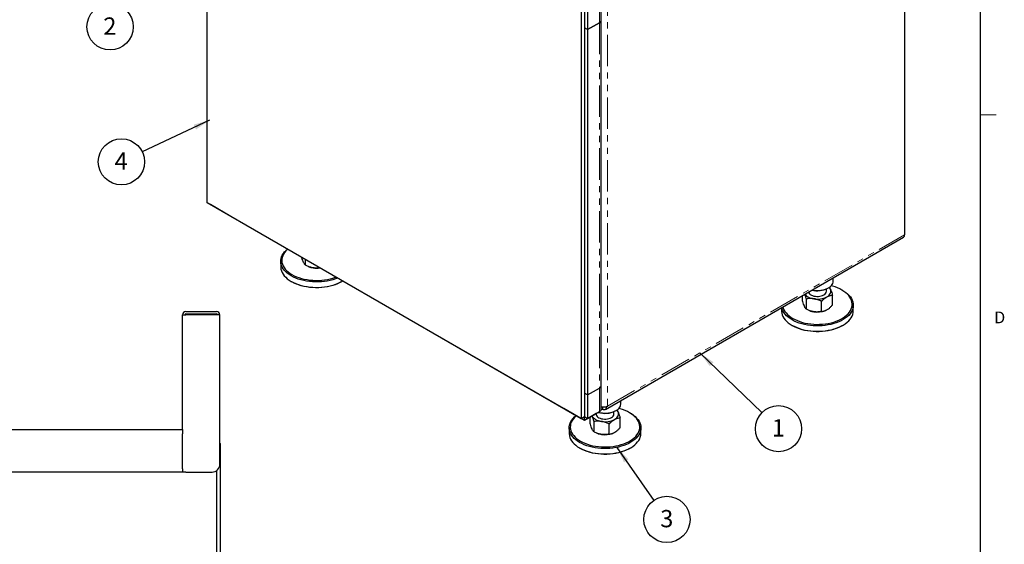
# Model space of a CAD drawing. Units: inches. Extents: x 1 to 135, y 1 to 86.
# Drawn here: x 103 to 135, y 44 to 61 of the extents above; entities that cross this region are included whole.
import ezdxf

# ---------------------------------------------------------------- set-up
doc = ezdxf.new("R2010")
doc.units = ezdxf.units.IN
doc.header["$LTSCALE"] = 4
doc.header["$MEASUREMENT"] = 0
doc.linetypes.add('PHANTOM', pattern=[0.5, 0.25, -0.05, 0.05, -0.05, 0.05, -0.05])
doc.layers.add('DIM', color=12, linetype='Continuous')
doc.layers.add('TITLEBLOCK', color=7, linetype='Continuous')
doc.styles.add('SLDTEXTSTYLE2', font='TXT', dxfattribs={"width": 0.75})
doc.dimstyles.new('SLDDIMSTYLE2', dxfattribs={"dimtxt": 0.18, "dimasz": 0.52, "dimexe": 0, "dimexo": 0.0625, "dimgap": 0, "dimtad": 0, "dimtih": 1, "dimtoh": 1, "dimdec": 0, "dimrnd": 1e-09, "dimzin": 0, "dimdsep": 46, "dimlunit": 5, "dimtxsty": 'Standard', "dimsah": 1, "dimcen": 0.09, "dimadec": 0, "dimazin": 0, "dimtfac": 0.52, "dimtdec": 0, "dimtofl": 0, "dimtmove": 0, "dimatfit": 3, "dimfxl": 1, "dimfrac": 2, "dimtolj": 1, "dimtzin": 0, "dimarcsym": 0})

# ---------------------------------------------------------------- blocks, each defined once
blk = doc.blocks.new('SW_NOTE_5')
at = {"layer": 'DIM', "color": 0}
blk.add_circle((-0.666, -0.315), 0.736, dxfattribs=at)
at = {"layer": 'DIM', "color": 0, "insert": (-0.671, -0.014), "char_height": 0.551, "attachment_point": 2, "style": 'SLDTEXTSTYLE2'}
blk.add_mtext('4', dxfattribs=at)
blk = doc.blocks.new('SW_NOTE_7')
at = {"layer": 'DIM', "color": 0}
blk.add_circle((-0.691, -0.254), 0.736, dxfattribs=at)
at = {"layer": 'DIM', "color": 0, "insert": (-0.696, 0.047), "char_height": 0.551, "attachment_point": 2, "style": 'SLDTEXTSTYLE2'}
blk.add_mtext('2', dxfattribs=at)
blk = doc.blocks.new('SW_NOTE_8')
at = {"layer": 'DIM', "color": 0}
blk.add_circle((0.53, -0.511), 0.736, dxfattribs=at)
at = {"layer": 'DIM', "color": 0, "insert": (0.525, -0.21), "char_height": 0.551, "attachment_point": 2, "style": 'SLDTEXTSTYLE2'}
blk.add_mtext('1', dxfattribs=at)
blk = doc.blocks.new('SW_NOTE_9')
at = {"layer": 'DIM', "color": 0}
blk.add_circle((0.42, -0.605), 0.736, dxfattribs=at)
at = {"layer": 'DIM', "color": 0, "insert": (0.414, -0.304), "char_height": 0.551, "attachment_point": 2, "style": 'SLDTEXTSTYLE2'}
blk.add_mtext('3', dxfattribs=at)

msp = doc.modelspace()

# ---------------------------------------------------------------- linework, layer by layer
at = {"color": 7, "linetype": 'Continuous', "lineweight": 25}
for p, q in [((109.4507085, 54.8443872), (109.4507085, 67.9965267)), ((131.6740645, 67.6334249), (131.6740645, 53.8238818)), ((122.0036458, 60.6487289), (122.0036458, 61.3923676)), ((121.3705085, 61.1153727), (121.3705085, 47.9632331)), ((121.4715238, 61.1736875), (121.4715238, 48.021548)), ((121.5725362, 61.1153677), (121.5725362, 60.3571545)), ((121.5725362, 60.3571545), (121.9513434, 60.5758353)), ((121.9513463, 60.5758336), (121.572539, 60.3571529)), ((122.0036486, 49.0130272), (122.0036486, 60.6487272)), ((121.572539, 60.3571529), (121.4715238, 60.4154678)), ((121.4715238, 60.4154678), (121.4715238, 48.7797678)), ((121.5725362, 60.3571545), (121.4715238, 60.4154678)), ((121.572539, 60.3571529), (121.572539, 48.7214529)), ((121.3705085, 47.9632331), (109.4507085, 54.8443872)), ((109.5517295, 54.7860534), (109.5517295, 54.7860691)), ((110.2083258, 54.4070084), (109.5517295, 54.7860534)), ((110.2083258, 54.4070051), (110.2083258, 54.4070241)), ((110.2083258, 54.4070084), (110.2083258, 54.4070241)), ((120.8149218, 48.2839476), (110.2083258, 54.4070051)), ((122.14164, 48.2605265), (131.6370739, 53.7421238)), ((112.5858077, 52.8517597), (112.5858077, 53.034514)), ((111.7928777, 52.9779466), (111.7928777, 52.8029736)), ((112.674441, 52.8106716), (112.6906144, 52.8041616)), ((129.396145, 52.3366063), (129.396145, 52.4484631)), ((112.1274814, 52.3365305), (112.1527394, 52.3219447)), ((113.7187302, 52.3219447), (113.7439881, 52.3365305)), ((129.1818593, 52.0214216), (129.1818593, 52.0961785)), ((129.2244979, 52.1179516), (129.2497558, 52.1325375)), ((128.4181357, 51.7281518), (128.4181357, 51.8838704)), ((128.5462179, 51.4522029), (128.5462179, 51.7727535)), ((129.3741543, 51.5802712), (129.3741543, 51.9008218)), ((129.7043983, 52.044833), (129.6791404, 52.0594188)), ((127.7532879, 51.5000619), (127.7532879, 51.4034168)), ((129.0242272, 51.3782626), (129.0242272, 51.6988132)), ((130.0390021, 51.4034168), (130.0390021, 51.5783899)), ((108.664478, 47.6162277), (108.664478, 51.2734349)), ((108.6688885, 51.2734349), (108.664478, 51.2734349)), ((108.6688885, 51.2734349), (108.7704276, 51.2734349)), ((108.7704276, 51.3793845), (109.749049, 51.3793845)), ((108.7704276, 51.3046851), (109.749049, 51.3046851)), ((109.8549986, 51.2734349), (108.7704276, 51.2734349)), ((109.8549986, 46.5138832), (109.8549986, 51.2734349)), ((128.6348512, 51.4111149), (128.6510246, 51.4046048)), ((129.1412654, 51.4046048), (129.1451345, 51.4061622)), ((128.0878917, 50.9369737), (128.1131496, 50.9223879)), ((129.6791404, 50.9223879), (129.7043983, 50.9369737)), ((122.0036458, 48.2694002), (122.0036458, 49.0124441)), ((121.572539, 48.7214529), (121.4715238, 48.7797678)), ((121.5725362, 48.7214546), (121.4715238, 48.7797678)), ((121.5725362, 48.7214546), (121.5725362, 47.9632414)), ((121.572539, 48.7214529), (121.9513463, 48.9401337)), ((122.0523615, 48.3295716), (122.0523615, 48.2693672)), ((122.1736068, 48.3451847), (122.1786306, 48.3422845)), ((122.1786306, 48.3422845), (122.2038844, 48.3568632)), ((122.6281229, 48.4295104), (122.6281229, 48.5413672)), ((120.8149218, 48.2839476), (120.8149218, 48.2839666)), ((120.8149218, 48.2839509), (120.8149218, 48.2839666)), ((121.4715181, 47.9049059), (120.8149218, 48.2839509)), ((120.8149246, 48.2839492), (120.8149218, 48.2839476)), ((121.4715238, 48.021548), (121.3705085, 47.9632331)), ((121.8503253, 48.1235867), (121.4715181, 47.9049059)), ((121.4715181, 47.9049059), (121.4715181, 48.0215447)), ((121.5725362, 47.9632414), (121.4715238, 48.0215546)), ((121.4715295, 48.0215513), (121.4715238, 48.021548)), ((121.9513434, 48.1819221), (121.5725362, 47.9632414)), ((121.6501136, 47.8210558), (121.6501136, 48.0080069)), ((121.8424087, 48.1190165), (121.8424087, 48.1143256)), ((121.8503253, 48.1235867), (121.8503253, 48.1236056)), ((122.4138372, 48.1143256), (122.4138372, 48.1890825)), ((122.4564759, 48.2108557), (122.4817338, 48.2254415)), ((122.9363763, 48.137737), (122.9111184, 48.1523228)), ((121.7781958, 47.5451069), (121.7781958, 47.8656575)), ((122.2562052, 47.4711666), (122.2562052, 47.7917172)), ((122.6061323, 47.6731753), (122.6061323, 47.9937258)), ((85.8298482, 47.6198333), (108.664478, 47.6198333)), ((108.664478, 47.6162277), (108.664478, 47.4826335)), ((108.664478, 46.3698335), (108.664478, 47.4826335)), ((120.9852658, 47.6712939), (120.9852658, 47.4963209)), ((121.8668291, 47.5040189), (121.8830026, 47.4975089)), ((122.3732433, 47.4975089), (122.3771125, 47.4990663)), ((123.2709801, 47.4963209), (123.2709801, 47.6712939)), ((109.8549986, 47.1674845), (109.87707, 47.1674845)), ((109.87707, 16.2299846), (109.87707, 47.1674845)), ((121.3198696, 47.0298778), (121.3451275, 47.0152919)), ((122.9111184, 47.0152919), (122.9363763, 47.0298778)), ((108.664478, 46.2638839), (85.7647841, 46.2638839)), ((108.664478, 46.3698335), (108.664478, 46.2638839)), ((108.7704276, 46.2638839), (108.664478, 46.2638839)), ((108.7704276, 46.2638839), (109.6049994, 46.2638839)), ((109.7520703, 46.3117202), (109.7520703, 16.292485))]:
    msp.add_line(p, q, dxfattribs=at)
at = {"color": 8, "linetype": 'PHANTOM', "lineweight": 18}
for p, q in [((122.2038844, 62.1953629), (122.2038844, 48.3568632)), ((121.9513434, 61.3340484), (121.9513434, 60.5758353)), ((121.9513434, 60.5758353), (121.9513463, 60.5758336)), ((121.9513463, 60.5758336), (121.9513463, 48.9401337)), ((122.2038844, 48.3568632), (131.6740645, 53.8238818)), ((121.9513434, 48.940132), (121.9513434, 48.1819221))]:
    msp.add_line(p, q, dxfattribs=at)
at = {"color": 7, "linetype": 'Continuous', "lineweight": 18}
msp.add_line((134.0915194, 57.6424028), (134.5915194, 57.6424028), dxfattribs=at)
at = {"color": 7, "linetype": 'Continuous', "lineweight": 25, "flags": 128}
for points in [[(112.1276128, 52.5114277), (112.062825, 52.5521011), (112.0041602, 52.5957616), (111.9520296, 52.6421028), (111.9067991, 52.6907997), (111.8687857, 52.7415107), (111.8382563, 52.7938802), (111.8154249, 52.8475407), (111.8004516, 52.902116), (111.7934416, 52.9572231), (111.7944439, 53.0124757), (111.8034515, 53.067486), (111.8204014, 53.1218682), (111.8451744, 53.175241), (111.877597, 53.2272299), (111.9174416, 53.2774702), (111.9644289, 53.3256096), (112.0115217, 53.3660423)], [(112.0163845, 53.3632351), (112.0055038, 53.3536909), (111.9579406, 53.3069006), (111.9174225, 53.2579503), (111.8842413, 53.2071927), (111.8586362, 53.1549935), (111.8407916, 53.1017288), (111.8308361, 53.0477823), (111.8288414, 52.9935428), (111.8348219, 52.939401), (111.8487345, 52.8857471), (111.8704789, 52.8329676), (111.8998986, 52.7814427), (111.9367814, 52.7315438), (111.9808618, 52.6836304), (112.031822, 52.6380476), (112.089295, 52.5951239), (112.1528666, 52.5551686)], [(111.7928777, 52.8029736), (111.7934416, 52.7822501), (111.8004516, 52.727143), (111.8154249, 52.6725677), (111.8382563, 52.6189071), (111.8687857, 52.5665377), (111.9067991, 52.5158267), (111.9520296, 52.4671298), (112.0041602, 52.4207886), (112.062825, 52.3771281), (112.1276128, 52.3364547)], [(113.608009, 52.4444098), (113.53797, 52.4172236), (113.4545811, 52.3900985), (113.3675528, 52.3670967), (113.2774957, 52.3483795), (113.1850414, 52.3340783), (113.0908383, 52.3242934), (112.9955473, 52.3190934), (112.8998368, 52.3185148), (112.804378, 52.3225616), (112.7098407, 52.3312055), (112.6168878, 52.3443858), (112.5261714, 52.36201), (112.4383278, 52.3839547), (112.3539732, 52.4100657), (112.2736992, 52.44016), (112.1980689, 52.4740266), (112.1276128, 52.5114277)], [(112.1528666, 52.5551686), (112.2220787, 52.5184695), (112.2964328, 52.4852911), (112.375393, 52.4558724), (112.4583906, 52.4304253), (112.5448274, 52.4091333), (112.6340807, 52.3921497), (112.7255074, 52.3795969), (112.8184488, 52.3715653), (112.9122353, 52.3681128), (113.006191, 52.3692643), (113.0996392, 52.3750115), (113.1919064, 52.385313), (113.2823279, 52.4000945), (113.3702521, 52.4192496), (113.4550457, 52.4426402), (113.5360976, 52.4700978), (113.5526305, 52.4763791)], [(112.1276128, 52.3364547), (112.1980689, 52.2990535), (112.2736992, 52.265187), (112.3539732, 52.2350927), (112.4383278, 52.2089816), (112.5261714, 52.187037), (112.6168878, 52.1694127), (112.7098407, 52.1562324), (112.804378, 52.1475886), (112.8998368, 52.1435418), (112.9955473, 52.1441204), (113.0908383, 52.1493204), (113.1850414, 52.1591053), (113.2774957, 52.1734065), (113.3675528, 52.1921236), (113.4545811, 52.2151255), (113.53797, 52.2422506), (113.6171347, 52.2733088), (113.6915198, 52.3080823), (113.7606036, 52.346327), (113.76903, 52.3514543)], [(113.7187302, 52.3219447), (113.6846718, 52.3030975), (113.6128239, 52.2681273), (113.5360976, 52.2368005), (113.4550457, 52.2093428), (113.3702521, 52.1859522), (113.2823279, 52.1667972), (113.1919064, 52.1520156), (113.0996392, 52.1417142), (113.006191, 52.135967), (112.9122353, 52.1348154), (112.8184488, 52.1382679), (112.7255074, 52.1462995), (112.6340807, 52.1588523), (112.5448274, 52.1758359), (112.4583906, 52.1971279), (112.375393, 52.222575), (112.2964328, 52.2519937), (112.2220787, 52.2851721), (112.1528666, 52.3218712)], [(128.1132768, 51.1556118), (128.1824889, 51.1189127), (128.256843, 51.0857343), (128.3358032, 51.0563156), (128.4188008, 51.0308685), (128.5052376, 51.0095765), (128.5944909, 50.9925929), (128.6859176, 50.9800401), (128.778859, 50.9720085), (128.8726455, 50.9685561), (128.9666012, 50.9697076), (129.0600494, 50.9754548), (129.1523166, 50.9857562), (129.2427381, 51.0005378), (129.3306623, 51.0196928), (129.4154559, 51.0430835), (129.4965078, 51.0705411), (129.5732341, 51.1018679), (129.645082, 51.1368382), (129.7115337, 51.1751999), (129.7721105, 51.2166768), (129.826376, 51.2609699), (129.8739392, 51.3077602), (129.9144573, 51.3567105), (129.9476385, 51.4074681), (129.9732436, 51.4596673), (129.9910882, 51.512932), (130.0010437, 51.5668785), (130.0030384, 51.621118), (129.9970579, 51.6752598), (129.9831453, 51.7289137), (129.9614009, 51.7816933), (129.9319812, 51.8332181), (129.8950983, 51.883117), (129.851018, 51.9310304), (129.8000577, 51.9766132), (129.7425848, 52.0195369), (129.6790132, 52.0594922), (129.6098011, 52.0961913), (129.535447, 52.1293698), (129.4564868, 52.1587885), (129.3734892, 52.1842355), (129.3319346, 52.1950973)], [(128.7305872, 52.0642448), (128.7566494, 52.0594235), (128.8179278, 52.0515162), (128.8804396, 52.0481049), (128.9431992, 52.0492435), (129.0052166, 52.054914), (129.065514, 52.0650269), (129.1231402, 52.0794228), (129.1771867, 52.0978746), (129.2268009, 52.1200914), (129.2712005, 52.1457227), (129.3096853, 52.1743644), (129.3416483, 52.2055648), (129.3665854, 52.2388317), (129.3841034, 52.2736406), (129.393926, 52.3094425), (129.396145, 52.3366063)], [(129.1991908, 51.846477), (129.2361536, 51.8708085), (129.2672987, 51.8977171), (129.2920934, 51.9267422), (129.3101132, 51.9573874), (129.3210499, 51.9891282), (129.3247164, 52.0214216), (129.3210499, 52.0537149), (129.3101132, 52.0854557)], [(129.3101132, 52.0854557), (129.2920934, 52.1161009), (129.2684688, 52.1439487)], [(129.7043983, 52.044833), (129.7373988, 52.0249638), (129.7991793, 51.9827598), (129.8546256, 51.9377195), (129.9033489, 51.8901587), (129.9450074, 51.8404111), (129.9793089, 51.7888256), (130.0060127, 51.7357641), (130.0249317, 51.6815987), (130.035933, 51.6267093), (130.0389395, 51.571481), (130.0339301, 51.5163012), (130.02094, 51.4615569), (130.0000602, 51.4076321), (129.9714373, 51.354905), (129.935272, 51.3037455), (129.8918179, 51.2545125), (129.8413799, 51.2075512), (129.7843118, 51.1631911), (129.7210138, 51.1217433), (129.65193, 51.0834985), (129.5775449, 51.0487251), (129.4983802, 51.0176669), (129.4149913, 50.9905417), (129.327963, 50.9675399), (129.2379059, 50.9488228), (129.1454516, 50.9345216), (129.0512485, 50.9247367), (128.9559575, 50.9195366), (128.860247, 50.918958), (128.7647883, 50.9230048), (128.6702509, 50.9316487), (128.577298, 50.944829), (128.4865816, 50.9624533), (128.398738, 50.9843979), (128.3143834, 51.010509), (128.2341094, 51.0406033), (128.1584791, 51.0744698), (128.088023, 51.1118709)], [(128.497945, 51.9299433), (128.5001966, 51.9267422), (128.5249913, 51.8977171), (128.5561364, 51.8708085), (128.5930992, 51.846477), (128.6352472, 51.8251388), (128.6818593, 51.8071591), (128.7321378, 51.7928454), (128.7852225, 51.7824428)], [(128.6136484, 51.9967374), (128.6247918, 51.969787), (128.643811, 51.9440559), (128.6700894, 51.9205505), (128.7028709, 51.899947), (128.7412127, 51.8828381), (128.7840115, 51.869716), (128.8300362, 51.8609581), (128.8779627, 51.8568166), (128.9264124, 51.8574103), (128.9739912, 51.8627224), (129.0193306, 51.8726), (129.0611262, 51.8867589), (129.0981755, 51.9047918)], [(128.088023, 51.1118709), (128.0232353, 51.1525444), (127.9645704, 51.1962048), (127.9124398, 51.242546), (127.8672093, 51.2912429), (127.8291959, 51.341954), (127.7986665, 51.3943234), (127.7758351, 51.447984), (127.7608618, 51.5025592), (127.7605284, 51.5042418)], [(127.7980708, 51.5259145), (127.8091447, 51.4861903), (127.8308891, 51.4334108), (127.8603088, 51.381886), (127.8971916, 51.3319871), (127.941272, 51.2840736), (127.9922323, 51.2384908), (128.0497052, 51.1955672), (128.1132768, 51.1556118)], [(127.7532879, 51.4034168), (127.7538518, 51.3826933), (127.7608618, 51.3275862), (127.7758351, 51.2730109), (127.7986665, 51.2193504), (127.8291959, 51.1669809), (127.8672093, 51.1162699), (127.9124398, 51.067573), (127.9645704, 51.0212318), (128.0232353, 50.9775714), (128.088023, 50.9368979)], [(128.088023, 50.9368979), (128.1584791, 50.8994968), (128.2341094, 50.8656302), (128.3143834, 50.8355359), (128.398738, 50.8094249), (128.4865816, 50.7874802), (128.577298, 50.769856), (128.6702509, 50.7566757), (128.7647883, 50.7480318), (128.860247, 50.743985), (128.9559575, 50.7445636), (129.0512485, 50.7497636), (129.1454516, 50.7595485), (129.2379059, 50.7738497), (129.327963, 50.7925669), (129.4149913, 50.8155687), (129.4983802, 50.8426938), (129.5775449, 50.8737521), (129.65193, 50.9085255), (129.7210138, 50.9467703), (129.7843118, 50.9882181), (129.8413799, 51.0325782), (129.8918179, 51.0795395), (129.935272, 51.1287725), (129.9714373, 51.179932), (130.0000602, 51.2326591), (130.02094, 51.2865839), (130.0339301, 51.3413282), (130.0389395, 51.396508), (130.0390021, 51.4034168)], [(129.6791404, 50.9223879), (129.645082, 50.9035408), (129.5732341, 50.8685705), (129.4965078, 50.8372437), (129.4154559, 50.8097861), (129.3306623, 50.7863955), (129.2427381, 50.7672404), (129.1523166, 50.7524589), (129.0600494, 50.7421574), (128.9666012, 50.7364102), (128.8726455, 50.7352587), (128.778859, 50.7387111), (128.6859176, 50.7467427), (128.5944909, 50.7592955), (128.5052376, 50.7762791), (128.4188008, 50.7975712), (128.3358032, 50.8230182), (128.256843, 50.8524369), (128.1824889, 50.8856154), (128.1132768, 50.9223145)], [(121.9238544, 48.1660531), (121.929549, 48.1646061), (121.9886274, 48.1523275), (122.0499057, 48.1444202), (122.1124176, 48.1410089), (122.1751771, 48.1421475), (122.2371946, 48.147818), (122.2974919, 48.1579309), (122.3551182, 48.1723268), (122.4091646, 48.1907786), (122.4587789, 48.2129954), (122.5031785, 48.2386268), (122.5416632, 48.2672685), (122.5736262, 48.2984688), (122.5985633, 48.3317357), (122.6160813, 48.3665447), (122.6259039, 48.4023466), (122.6281229, 48.4295104)], [(121.3200009, 47.204775), (121.2552132, 47.2454484), (121.1965483, 47.2891089), (121.1444178, 47.3354501), (121.0991872, 47.384147), (121.0611739, 47.434858), (121.0306445, 47.4872275), (121.007813, 47.540888), (120.9928398, 47.5954633), (120.9858297, 47.6505704), (120.9868321, 47.7058229), (120.9958397, 47.7608332), (121.0127895, 47.8152155), (121.0375626, 47.8685883), (121.0699851, 47.9205771), (121.1098298, 47.9708175), (121.156817, 48.0189569), (121.2039123, 48.0593915)], [(121.2087749, 48.0565843), (121.1978919, 48.0470382), (121.1503288, 48.0002479), (121.1098106, 47.9512976), (121.0766295, 47.90054), (121.0510243, 47.8483408), (121.0331797, 47.7950761), (121.0232242, 47.7411296), (121.0212295, 47.6868901), (121.02721, 47.6327483), (121.0411226, 47.5790944), (121.0628671, 47.5263148), (121.0922867, 47.47479), (121.1291696, 47.4248911), (121.17325, 47.3769777), (121.2242102, 47.3313949), (121.2816832, 47.2884712), (121.3452547, 47.2485159)], [(122.9363763, 48.137737), (122.9693768, 48.1178678), (123.0311572, 48.0756639), (123.0866036, 48.0306235), (123.1353269, 47.9830628), (123.1769854, 47.9333151), (123.2112868, 47.8817297), (123.2379907, 47.8286681), (123.2569096, 47.7745027), (123.2679109, 47.7196133), (123.2709174, 47.6643851), (123.2659081, 47.6092052), (123.2529179, 47.5544609), (123.2320382, 47.5005361), (123.2034153, 47.4478091), (123.1672499, 47.3966496), (123.1237959, 47.3474165), (123.0733579, 47.3004552), (123.0162898, 47.2560951), (122.9529918, 47.2146473), (122.8839079, 47.1764026), (122.8095228, 47.1416291), (122.7303581, 47.1105709), (122.6469692, 47.0834458), (122.559941, 47.0604439), (122.4698839, 47.0417268), (122.3774295, 47.0274256), (122.2832265, 47.0176407), (122.1879355, 47.0124407), (122.0922249, 47.0118621), (121.9967662, 47.0159089), (121.9022288, 47.0245527), (121.809276, 47.037733), (121.7185596, 47.0553573), (121.630716, 47.0773019), (121.5463613, 47.103413), (121.4660873, 47.1335073), (121.390457, 47.1673738), (121.3200009, 47.204775)], [(121.3452547, 47.2485159), (121.4144669, 47.2118168), (121.4888209, 47.1786383), (121.5677812, 47.1492196), (121.6507787, 47.1237726), (121.7372155, 47.1024805), (121.8264688, 47.0854969), (121.9178955, 47.0729441), (122.010837, 47.0649126), (122.1046234, 47.0614601), (122.1985792, 47.0626116), (122.2920273, 47.0683588), (122.3842945, 47.0786603), (122.474716, 47.0934418), (122.5626403, 47.1125969), (122.6474339, 47.1359875), (122.7284858, 47.1634451), (122.8052121, 47.1947719), (122.8770599, 47.2297422), (122.9435116, 47.268104), (123.0040885, 47.3095808), (123.058354, 47.353874), (123.1059171, 47.4006643), (123.1464353, 47.4496145), (123.1796164, 47.5003721), (123.2052216, 47.5525714), (123.2230662, 47.6058361), (123.2330217, 47.6597825), (123.2350164, 47.7140221), (123.2290359, 47.7681638), (123.2151233, 47.8218178), (123.1933788, 47.8745973), (123.1639592, 47.9261221), (123.1270763, 47.976021), (123.0829959, 48.0239345), (123.0320357, 48.0695173), (122.9745627, 48.1124409), (122.9109912, 48.1523963), (122.841779, 48.1890954), (122.767425, 48.2222738), (122.6884647, 48.2516925), (122.6054672, 48.2771396), (122.5639125, 48.2880013)], [(121.7161534, 48.0461309), (121.7321746, 48.0196463), (121.7569692, 47.9906211), (121.7881144, 47.9637125), (121.8250772, 47.939381), (121.8672252, 47.9180428), (121.9138372, 47.9000631), (121.9641158, 47.8857495), (122.0172005, 47.8753468)], [(121.8424087, 48.1143256), (121.845557, 48.0899075), (121.8567698, 48.0626911), (121.875789, 48.03696), (121.9020673, 48.0134546), (121.9348489, 47.9928511), (121.9731906, 47.9757421), (122.0159894, 47.96262), (122.0620142, 47.9538622), (122.1099407, 47.9497206), (122.1583903, 47.9503144), (122.2059692, 47.9556265), (122.2513086, 47.9655041), (122.2931041, 47.979663), (122.3301535, 47.9976959)], [(122.4311687, 47.939381), (122.4681315, 47.9637125), (122.4992767, 47.9906211), (122.5240713, 48.0196463), (122.5420912, 48.0502914), (122.5530279, 48.0820323), (122.5566944, 48.1143256), (122.5530279, 48.146619), (122.5420912, 48.1783598)], [(122.5420912, 48.1783598), (122.5240713, 48.2090049), (122.5004467, 48.2368528)], [(120.9852658, 47.4963209), (120.9858297, 47.4755974), (120.9928398, 47.4204902), (121.007813, 47.365915), (121.0306445, 47.3122544), (121.0611739, 47.259885), (121.0991872, 47.2091739), (121.1444178, 47.160477), (121.1965483, 47.1141358), (121.2552132, 47.0704754), (121.3200009, 47.0298019)], [(121.3200009, 47.0298019), (121.390457, 46.9924008), (121.4660873, 46.9585343), (121.5463613, 46.92844), (121.630716, 46.9023289), (121.7185596, 46.8803843), (121.809276, 46.86276), (121.9022288, 46.8495797), (121.9967662, 46.8409358), (122.0922249, 46.836889), (122.1879355, 46.8374677), (122.2832265, 46.8426677), (122.3774295, 46.8524526), (122.4698839, 46.8667538), (122.559941, 46.8854709), (122.6469692, 46.9084727), (122.7303581, 46.9355979), (122.8095228, 46.9666561), (122.8839079, 47.0014295), (122.9529918, 47.0396743), (123.0162898, 47.0811221), (123.0733579, 47.1254822), (123.1237959, 47.1724435), (123.1672499, 47.2216765), (123.2034153, 47.272836), (123.2320382, 47.3255631), (123.2529179, 47.3794879), (123.2659081, 47.4342322), (123.2709174, 47.489412), (123.2709801, 47.4963209)], [(122.9111184, 47.0152919), (122.8770599, 46.9964448), (122.8052121, 46.9614745), (122.7284858, 46.9301477), (122.6474339, 46.9026901), (122.5626403, 46.8792995), (122.474716, 46.8601444), (122.3842945, 46.8453629), (122.2920273, 46.8350614), (122.1985792, 46.8293142), (122.1046234, 46.8281627), (122.010837, 46.8316152), (121.9178955, 46.8396468), (121.8264688, 46.8521996), (121.7372155, 46.8691832), (121.6507787, 46.8904752), (121.5677812, 46.9159223), (121.4888209, 46.945341), (121.4144669, 46.9785194), (121.3452547, 47.0152185)]]:
    msp.add_lwpolyline(points, dxfattribs=at)
at = {"color": 7, "linetype": 'Continuous', "lineweight": 25}
for centre, radius, start, end in [((121.9142784, 60.6576407), 0.0898106, 294.37465829, 354.30520075), ((121.9142813, 60.6576391), 0.0898106, 294.37465829, 354.30520075), ((131.5865642, 53.8142235), 0.0880318, 305.01333289, 6.2988475), ((112.9140668, 53.3684769), 0.6069454, 248.39788048, 261.54369417), ((112.9357332, 53.4900958), 0.7304368, 261.26552988, 278.77170572), ((128.895643, 52.7497374), 0.7122491, 255.85849554, 297.49771813), ((128.8968725, 52.4307766), 0.6578772, 260.22890302, 297.35717485), ((129.0418626, 52.0335344), 0.1405197, 293.6249132, 355.05494584), ((108.7704282, 51.2734345), 0.10595, 90, 180), ((108.7704282, 51.2734345), 0.03125, 90, 180), ((109.7490492, 51.2734345), 0.10595, 0, 90), ((109.7490492, 51.2734345), 0.03125, 0, 90), ((128.874477, 51.9689202), 0.6069454, 248.39788048, 261.54369417), ((128.895513, 52.0558662), 0.6960859, 260.88342005, 290.67391113), ((121.9142813, 49.0219391), 0.0898106, 294.37465829, 354.30520075), ((121.9333308, 49.0151699), 0.0703475, 322.95543493, 358.25598197), ((122.101653, 48.3297975), 0.0779838, 230.79671476, 9.21403699), ((122.1256666, 48.8555711), 0.7246328, 253.22042895, 297.16276435), ((122.2738405, 48.1264385), 0.1405197, 293.6249132, 355.05494584), ((122.1288504, 48.5236806), 0.6578772, 260.22890302, 297.35717485), ((122.1064549, 48.0618242), 0.6069454, 248.39788048, 261.54369417), ((122.127491, 48.1487703), 0.6960859, 260.88342005, 290.67391113), ((109.6049992, 46.5138835), 0.25, 270, 0)]:
    msp.add_arc(centre, radius, start, end, dxfattribs=at)
for points, knots in [([(112.5217666, 52.9430746), (112.5128079, 52.9641852), (112.4945666, 53.0071695), (112.4756249, 53.0662204), (112.4657597, 53.1001632), (112.464484, 53.1045527)], [0, 0, 0, 0, 0.4566121306, 0.9297283501, 1, 1, 1, 1]), ([(112.5858077, 52.8517597), (112.5758446, 52.8609198), (112.560708, 52.8748366), (112.5392812, 52.9081192), (112.5279057, 52.9298913), (112.5220677, 52.942428), (112.5217666, 52.9430746)], [0, 0, 0, 0, 0.483910553, 0.7351928414, 0.9863409426, 1, 1, 1, 1]), ([(112.8248123, 52.76813), (112.7913584, 52.7750802), (112.7232414, 52.7892318), (112.6440394, 52.8224105), (112.5989315, 52.8451452), (112.5858077, 52.8517597)], [0, 0, 0, 0, 0.4062897752, 0.827264755, 1, 1, 1, 1]), ([(113.0368762, 52.7741178), (113.0085363, 52.769221), (112.9608679, 52.7609845), (112.8901574, 52.760861), (112.8477242, 52.7646287), (112.8259362, 52.7679583), (112.8248123, 52.76813)], [0, 0, 0, 0, 0.4165338916, 0.7006216592, 0.9845577214, 1, 1, 1, 1]), ([(129.2717066, 52.1494852), (129.2732385, 52.1479359), (129.2799835, 52.1411144), (129.2926377, 52.1199003), (129.3039737, 52.0986439), (129.3098121, 52.0861026), (129.3101132, 52.0854557)], [0, 0, 0, 0, 0.1251726745, 0.5511232797, 0.9768464232, 1, 1, 1, 1]), ([(129.3101132, 52.0854557), (129.3190772, 52.0643678), (129.3373291, 52.0214297), (129.3585512, 51.9547799), (129.3706378, 51.9129824), (129.3741543, 51.9008218)], [0, 0, 0, 0, 0.4062897752, 0.827264755, 1, 1, 1, 1]), ([(128.5462179, 51.7727535), (128.5362499, 51.8063104), (128.5211058, 51.8572926), (128.5035015, 51.907156), (128.4962843, 51.9240641), (128.4945992, 51.9280118)], [0, 0, 0, 0, 0.5961458704, 0.9057090687, 1, 1, 1, 1]), ([(128.7852225, 51.7824428), (128.7517686, 51.7858422), (128.6836516, 51.7927638), (128.6044496, 51.7840876), (128.5593417, 51.7753079), (128.5462179, 51.7727535)], [0, 0, 0, 0, 0.4062897752, 0.827264755, 1, 1, 1, 1]), ([(129.0242272, 51.6988132), (128.9870446, 51.7168697), (128.9305539, 51.7443024), (128.850588, 51.7695526), (128.8081342, 51.7788554), (128.7863464, 51.7822668), (128.7852225, 51.7824428)], [0, 0, 0, 0, 0.483910553, 0.7351928414, 0.9863409426, 1, 1, 1, 1]), ([(129.0242272, 51.6988132), (129.0390405, 51.7142969), (129.0740888, 51.7509313), (129.1324933, 51.8035565), (129.1767713, 51.8320498), (129.1991908, 51.846477)], [0, 0, 0, 0, 0.2654599131, 0.6280764878, 1, 1, 1, 1]), ([(129.1991908, 51.846477), (129.2031981, 51.8487407), (129.2294161, 51.8635508), (129.2783443, 51.8841344), (129.3323997, 51.8966772), (129.3638321, 51.8997972), (129.3741543, 51.9008218)], [0, 0, 0, 0, 0.0665322929, 0.4352825749, 0.8145508421, 1, 1, 1, 1]), ([(128.4821768, 51.5435179), (128.4732128, 51.5646058), (128.4549609, 51.6075439), (128.4337388, 51.6741937), (128.4216522, 51.7159912), (128.4181357, 51.7281518)], [0, 0, 0, 0, 0.4062897752, 0.827264755, 1, 1, 1, 1]), ([(128.5462179, 51.4522029), (128.5362548, 51.461363), (128.5211182, 51.4752798), (128.4996914, 51.5085624), (128.4883159, 51.5303346), (128.4824779, 51.5428712), (128.4821768, 51.5435179)], [0, 0, 0, 0, 0.483910553, 0.7351928414, 0.9863409426, 1, 1, 1, 1]), ([(129.1991908, 51.4326074), (129.2031981, 51.4349705), (129.2294161, 51.450431), (129.2783443, 51.4863388), (129.3323997, 51.5362069), (129.3638321, 51.5693781), (129.3741543, 51.5802712)], [0, 0, 0, 0, 0.0665322929, 0.4352825749, 0.8145508421, 1, 1, 1, 1]), ([(128.7852225, 51.3685733), (128.7517686, 51.3755234), (128.6836516, 51.389675), (128.6044496, 51.4228538), (128.5593417, 51.4455884), (128.5462179, 51.4522029)], [0, 0, 0, 0, 0.40628977516, 0.82726475498, 1, 1, 1, 1]), ([(129.0242272, 51.3782626), (128.9870446, 51.3717092), (128.9305539, 51.3617528), (128.850588, 51.3612415), (128.8081342, 51.3650725), (128.7863464, 51.3684016), (128.7852225, 51.3685733)], [0, 0, 0, 0, 0.483910553, 0.7351928414, 0.9863409426, 1, 1, 1, 1]), ([(129.0242272, 51.3782626), (129.0390405, 51.379882), (129.0740888, 51.3837134), (129.1324933, 51.3985206), (129.1767713, 51.4211496), (129.1991908, 51.4326074)], [0, 0, 0, 0, 0.2654599131, 0.6280764878, 1, 1, 1, 1]), ([(122.2038844, 48.3568632), (122.1853863, 48.3483446), (122.1483902, 48.3313072), (122.0782649, 48.3250134), (122.0265172, 48.3275679), (122.0055076, 48.3359494), (122.0036458, 48.3366922)], [0, 0, 0, 0, 0.3228683578, 0.6457367157, 0.9686050735, 1, 1, 1, 1]), ([(121.7781958, 47.8656575), (121.7682325, 47.899352), (121.7530953, 47.9505432), (121.7319867, 48.0092566), (121.7212325, 48.0340354), (121.7160172, 48.0460522)], [0, 0, 0, 0, 0.4979510813, 0.7565242544, 1, 1, 1, 1]), ([(122.0014504, 48.2694825), (122.0013513, 48.2599372), (122.0011088, 48.2365897), (121.9810458, 48.2062311), (121.9595662, 48.1886518), (121.9513434, 48.1819221)], [0, 0, 0, 0, 0.2991485468, 0.731701591, 1, 1, 1, 1]), ([(122.0032466, 48.2722115), (122.0114666, 48.2689686), (122.0253261, 48.2635007), (122.0431289, 48.2713025), (122.050373, 48.2744771)], [0, 0, 0, 0, 0.5930903362, 1, 1, 1, 1]), ([(122.5036845, 48.2423893), (122.5052165, 48.24084), (122.5119615, 48.2340185), (122.5246157, 48.2128043), (122.5359516, 48.1915479), (122.54179, 48.1790067), (122.5420912, 48.1783598)], [0, 0, 0, 0, 0.1251726745, 0.5511232797, 0.9768464232, 1, 1, 1, 1]), ([(122.5420912, 48.1783598), (122.5510551, 48.1572718), (122.569307, 48.1143338), (122.5905291, 48.0476839), (122.6026158, 48.0058865), (122.6061323, 47.9937258)], [0, 0, 0, 0, 0.4062897752, 0.827264755, 1, 1, 1, 1]), ([(121.7141547, 47.6364219), (121.7051908, 47.6575098), (121.6869389, 47.7004479), (121.6657168, 47.7670978), (121.6536301, 47.8088952), (121.6501136, 47.8210558)], [0, 0, 0, 0, 0.4062897752, 0.827264755, 1, 1, 1, 1]), ([(122.0172005, 47.8753468), (121.9837466, 47.8787462), (121.9156296, 47.8856679), (121.8364275, 47.8769916), (121.7913196, 47.8682119), (121.7781958, 47.8656575)], [0, 0, 0, 0, 0.4062897752, 0.827264755, 1, 1, 1, 1]), ([(122.2562052, 47.7917172), (122.2190225, 47.8097737), (122.1625319, 47.8372065), (122.0825659, 47.8624567), (122.0401122, 47.8717594), (122.0183243, 47.8751709), (122.0172005, 47.8753468)], [0, 0, 0, 0, 0.483910553, 0.7351928414, 0.9863409426, 1, 1, 1, 1]), ([(122.2562052, 47.7917172), (122.2710185, 47.807201), (122.3060667, 47.8438353), (122.3644713, 47.8964606), (122.4087492, 47.9249539), (122.4311687, 47.939381)], [0, 0, 0, 0, 0.2654599131, 0.6280764878, 1, 1, 1, 1]), ([(122.4311687, 47.939381), (122.4351761, 47.9416447), (122.461394, 47.9564548), (122.5103223, 47.9770384), (122.5643776, 47.9895813), (122.5958101, 47.9927013), (122.6061323, 47.9937258)], [0, 0, 0, 0, 0.0665322929, 0.4352825749, 0.8145508421, 1, 1, 1, 1]), ([(121.7781958, 47.5451069), (121.7682328, 47.5542671), (121.7530962, 47.5681839), (121.7316693, 47.6014665), (121.7202939, 47.6232386), (121.7144559, 47.6357752), (121.7141547, 47.6364219)], [0, 0, 0, 0, 0.483910553, 0.7351928414, 0.9863409426, 1, 1, 1, 1]), ([(122.0172005, 47.4614773), (121.9837466, 47.4684275), (121.9156296, 47.482579), (121.8364275, 47.5157578), (121.7913196, 47.5384925), (121.7781958, 47.5451069)], [0, 0, 0, 0, 0.4062897752, 0.827264755, 1, 1, 1, 1]), ([(122.2562052, 47.4711666), (122.2190225, 47.4646133), (122.1625319, 47.4546569), (122.0825659, 47.4541455), (122.0401122, 47.4579766), (122.0183243, 47.4613056), (122.0172005, 47.4614773)], [0, 0, 0, 0, 0.483910553, 0.7351928414, 0.9863409426, 1, 1, 1, 1]), ([(122.2562052, 47.4711666), (122.2710185, 47.472786), (122.3060667, 47.4766175), (122.3644713, 47.4914247), (122.4087492, 47.5140536), (122.4311687, 47.5255115)], [0, 0, 0, 0, 0.2654599131, 0.6280764878, 1, 1, 1, 1]), ([(122.4311687, 47.5255115), (122.4351761, 47.5278746), (122.461394, 47.5433351), (122.5103223, 47.5792428), (122.5643776, 47.6291109), (122.5958101, 47.6622821), (122.6061323, 47.6731753)], [0, 0, 0, 0, 0.0665322929, 0.4352825749, 0.8145508421, 1, 1, 1, 1])]:
    msp.add_open_spline(points, degree=3, knots=knots, dxfattribs=at)
at = {"layer": 'TITLEBLOCK'}
msp.add_line((134.0915194, 1.6424028), (134.0915194, 85.6424028), dxfattribs=at)

# ---------------------------------------------------------------- block references
at = {"layer": 'DIM'}
for name, p in [('SW_NOTE_7', (107.047128, 60.6990877)), ('SW_NOTE_5', (107.383212, 56.4609908)), ('SW_NOTE_8', (127.1277599, 48.1554681)), ('SW_NOTE_9', (123.6813099, 45.3583845))]:
    msp.add_blockref(name, p, dxfattribs=at)

# ---------------------------------------------------------------- texts
at = {"color": 7, "linetype": 'Continuous', "lineweight": 0, "insert": (134.5291893, 51.3765954), "char_height": 0.375, "attachment_point": 1, "style": 'SLDTEXTSTYLE2'}
msp.add_mtext('D', dxfattribs=at)

# ---------------------------------------------------------------- leaders
at = {"layer": 'DIM'}
for points in [[(109.5297515, 57.4756581), (107.383212, 56.4609908)], [(125.1519878, 50.0587671), (127.1277599, 48.1554681)], [(122.5069414, 47.0488345), (123.6813099, 45.3583845)]]:
    msp.add_leader(points, dimstyle='SLDDIMSTYLE2', dxfattribs=at)

doc.saveas('drawing.dxf')
